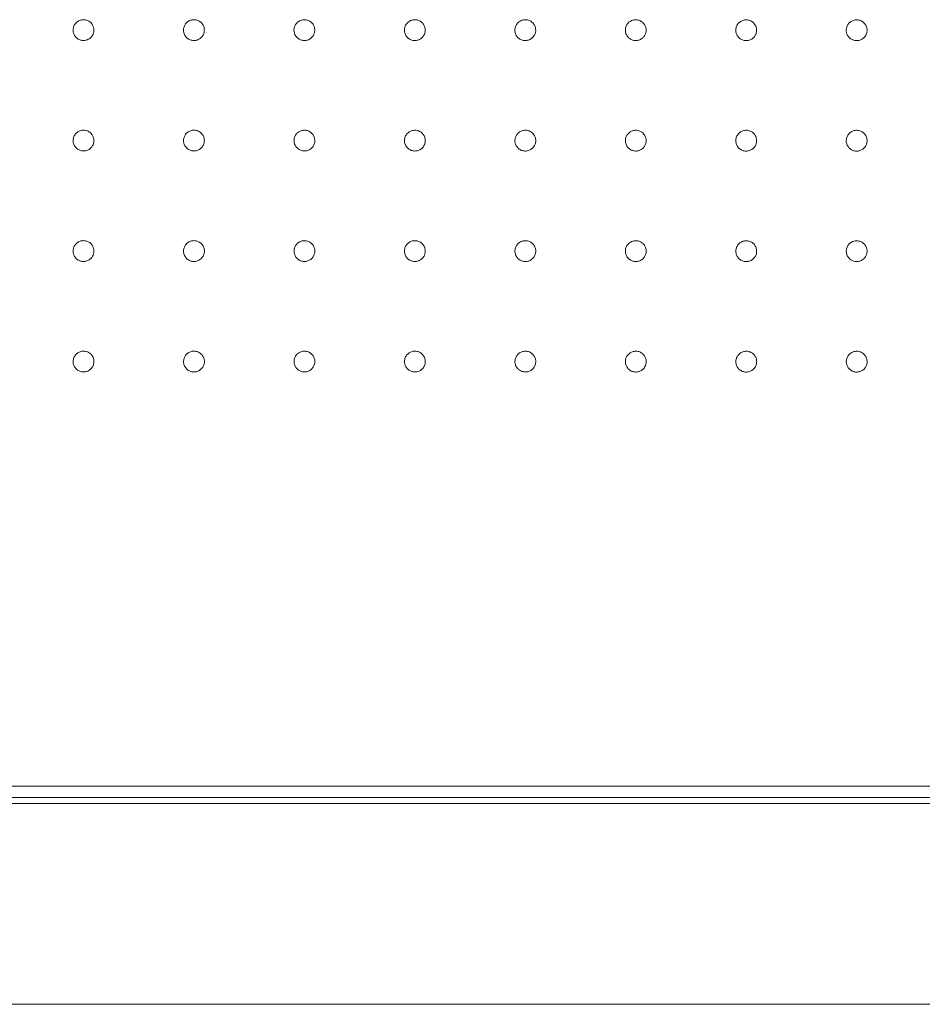
# Model space of a CAD drawing. Units: millimetres. Extents: x 177 to 2258, y 134 to 1412.
# Drawn here: x 726 to 972, y 150 to 418 of the extents above; entities that cross this region are included whole.
import ezdxf

# ---------------------------------------------------------------- set-up
doc = ezdxf.new("R2010")
doc.units = ezdxf.units.MM
doc.layers.add('1', color=7, linetype='Continuous', true_color=0xffffff)
doc.layers.add('256', color=7, linetype='Continuous', true_color=0xffffff)

msp = doc.modelspace()

# ---------------------------------------------------------------- linework, layer by layer
at = {"layer": '1', "color": 9, "linetype": 'Continuous', "lineweight": 18}
msp.add_line((236.74, 204.87), (1130.74, 204.87), dxfattribs=at)
for points, knots in [([(743.74, 417.75), (743.42, 417.75), (743.1, 417.7), (742.5, 417.49), (742.22, 417.33), (741.72, 416.94), (741.5, 416.7), (741.16, 416.17), (741.04, 415.87), (740.9, 415.25), (740.88, 414.93), (740.95, 414.3), (741.04, 413.99), (741.31, 413.42), (741.5, 413.15), (741.95, 412.7), (742.21, 412.52), (742.78, 412.24), (743.09, 412.15), (743.72, 412.08), (744.05, 412.1), (744.67, 412.25), (744.97, 412.37), (745.5, 412.71), (745.74, 412.93), (746.14, 413.42), (746.29, 413.71), (746.5, 414.31), (746.55, 414.63), (746.55, 415.26), (746.49, 415.58), (746.28, 416.17), (746.12, 416.46), (745.72, 416.95), (745.48, 417.16), (744.94, 417.49), (744.64, 417.62), (744.33, 417.68), (744.13, 417.73), (743.94, 417.75), (743.74, 417.75)], [0, 0, 0, 0, 0.053698, 0.053698, 0.107397, 0.107397, 0.161094, 0.161094, 0.21479, 0.21479, 0.26849, 0.26849, 0.322196, 0.322196, 0.375907, 0.375907, 0.429619, 0.429619, 0.483331, 0.483331, 0.537038, 0.537038, 0.590739, 0.590739, 0.644436, 0.644436, 0.698132, 0.698132, 0.751831, 0.751831, 0.805535, 0.805535, 0.859244, 0.859244, 0.912957, 0.912957, 0.966669, 0.966669, 0.966669, 1, 1, 1, 1]), ([(773.74, 417.75), (773.42, 417.75), (773.1, 417.7), (772.5, 417.49), (772.22, 417.33), (771.72, 416.94), (771.5, 416.7), (771.16, 416.17), (771.04, 415.87), (770.89, 415.25), (770.87, 414.93), (770.94, 414.3), (771.03, 413.98), (771.31, 413.42), (771.49, 413.15), (771.94, 412.7), (772.21, 412.51), (772.78, 412.24), (773.09, 412.15), (773.72, 412.08), (774.04, 412.1), (774.66, 412.24), (774.96, 412.37), (775.5, 412.7), (775.74, 412.92), (776.13, 413.42), (776.29, 413.7), (776.49, 414.3), (776.55, 414.62), (776.55, 415.25), (776.49, 415.57), (776.28, 416.17), (776.12, 416.45), (775.72, 416.94), (775.48, 417.16), (774.94, 417.49), (774.64, 417.61), (774.33, 417.68), (774.13, 417.72), (773.94, 417.75), (773.74, 417.75)], [0, 0, 0, 0, 0.053698, 0.053698, 0.107395, 0.107395, 0.16109, 0.16109, 0.214785, 0.214785, 0.268484, 0.268484, 0.322189, 0.322189, 0.3759, 0.3759, 0.429615, 0.429615, 0.483328, 0.483328, 0.537036, 0.537036, 0.590738, 0.590738, 0.644434, 0.644434, 0.698128, 0.698128, 0.751825, 0.751825, 0.805528, 0.805528, 0.859238, 0.859238, 0.912952, 0.912952, 0.966666, 0.966666, 0.966666, 1, 1, 1, 1]), ([(803.74, 417.74), (803.42, 417.74), (803.1, 417.69), (802.5, 417.49), (802.22, 417.33), (801.72, 416.94), (801.5, 416.7), (801.16, 416.16), (801.03, 415.86), (800.89, 415.25), (800.87, 414.92), (800.94, 414.3), (801.03, 413.98), (801.3, 413.41), (801.49, 413.15), (801.94, 412.7), (802.2, 412.51), (802.77, 412.24), (803.08, 412.15), (803.71, 412.08), (804.04, 412.09), (804.65, 412.24), (804.96, 412.36), (805.49, 412.7), (805.73, 412.92), (806.13, 413.41), (806.28, 413.7), (806.49, 414.29), (806.54, 414.61), (806.54, 415.25), (806.49, 415.57), (806.28, 416.16), (806.12, 416.45), (805.72, 416.94), (805.48, 417.15), (804.94, 417.49), (804.64, 417.61), (804.33, 417.68), (804.13, 417.72), (803.94, 417.74), (803.74, 417.74)], [0, 0, 0, 0, 0.053697, 0.053697, 0.107394, 0.107394, 0.161087, 0.161087, 0.21478, 0.21478, 0.268477, 0.268477, 0.322182, 0.322182, 0.375894, 0.375894, 0.429611, 0.429611, 0.483326, 0.483326, 0.537035, 0.537035, 0.590736, 0.590736, 0.644431, 0.644431, 0.698123, 0.698123, 0.751818, 0.751818, 0.805521, 0.805521, 0.859231, 0.859231, 0.912947, 0.912947, 0.966663, 0.966663, 0.966663, 1, 1, 1, 1]), ([(833.74, 417.74), (833.42, 417.74), (833.1, 417.69), (832.5, 417.48), (832.21, 417.33), (831.72, 416.94), (831.5, 416.7), (831.16, 416.16), (831.03, 415.86), (830.89, 415.25), (830.87, 414.92), (830.94, 414.29), (831.03, 413.98), (831.3, 413.41), (831.48, 413.14), (831.93, 412.7), (832.2, 412.51), (832.77, 412.23), (833.08, 412.14), (833.71, 412.07), (834.03, 412.09), (834.65, 412.23), (834.95, 412.35), (835.49, 412.69), (835.73, 412.91), (836.12, 413.4), (836.28, 413.69), (836.49, 414.29), (836.54, 414.61), (836.54, 415.24), (836.49, 415.56), (836.27, 416.16), (836.12, 416.44), (835.72, 416.93), (835.48, 417.15), (834.94, 417.48), (834.64, 417.6), (834.33, 417.67), (834.13, 417.71), (833.94, 417.74), (833.74, 417.74)], [0, 0, 0, 0, 0.053696, 0.053696, 0.107392, 0.107392, 0.161084, 0.161084, 0.214775, 0.214775, 0.268471, 0.268471, 0.322175, 0.322175, 0.375889, 0.375889, 0.429607, 0.429607, 0.483323, 0.483323, 0.537034, 0.537034, 0.590735, 0.590735, 0.644428, 0.644428, 0.698119, 0.698119, 0.751812, 0.751812, 0.805514, 0.805514, 0.859225, 0.859225, 0.912942, 0.912942, 0.96666, 0.96666, 0.96666, 1, 1, 1, 1]), ([(863.74, 417.73), (863.42, 417.74), (863.1, 417.68), (862.5, 417.48), (862.21, 417.32), (861.72, 416.93), (861.5, 416.69), (861.16, 416.16), (861.03, 415.86), (860.89, 415.24), (860.87, 414.92), (860.93, 414.29), (861.02, 413.98), (861.29, 413.41), (861.48, 413.14), (861.93, 412.69), (862.19, 412.5), (862.76, 412.23), (863.07, 412.14), (863.7, 412.06), (864.03, 412.08), (864.65, 412.22), (864.95, 412.35), (865.48, 412.68), (865.72, 412.9), (866.12, 413.4), (866.28, 413.68), (866.49, 414.28), (866.54, 414.6), (866.54, 415.23), (866.48, 415.55), (866.27, 416.15), (866.11, 416.43), (865.72, 416.93), (865.48, 417.14), (864.94, 417.47), (864.64, 417.6), (864.33, 417.67), (864.13, 417.71), (863.94, 417.73), (863.74, 417.73)], [0, 0, 0, 0, 0.053695, 0.053695, 0.107391, 0.107391, 0.161081, 0.161081, 0.214771, 0.214771, 0.268465, 0.268465, 0.322169, 0.322169, 0.375883, 0.375883, 0.429602, 0.429602, 0.483321, 0.483321, 0.537033, 0.537033, 0.590734, 0.590734, 0.644426, 0.644426, 0.698115, 0.698115, 0.751807, 0.751807, 0.805508, 0.805508, 0.859219, 0.859219, 0.912938, 0.912938, 0.966657, 0.966657, 0.966657, 1, 1, 1, 1]), ([(893.74, 417.73), (893.42, 417.73), (893.1, 417.68), (892.5, 417.48), (892.21, 417.32), (891.72, 416.93), (891.5, 416.69), (891.16, 416.16), (891.03, 415.86), (890.89, 415.24), (890.87, 414.92), (890.93, 414.29), (891.02, 413.97), (891.29, 413.4), (891.48, 413.14), (891.92, 412.69), (892.19, 412.5), (892.76, 412.22), (893.07, 412.13), (893.7, 412.06), (894.02, 412.08), (894.64, 412.22), (894.94, 412.34), (895.48, 412.68), (895.72, 412.89), (896.12, 413.39), (896.27, 413.67), (896.48, 414.27), (896.54, 414.59), (896.54, 415.22), (896.48, 415.54), (896.27, 416.14), (896.11, 416.42), (895.72, 416.92), (895.48, 417.13), (894.94, 417.47), (894.64, 417.59), (894.33, 417.66), (894.13, 417.7), (893.94, 417.73), (893.74, 417.73)], [0, 0, 0, 0, 0.053695, 0.053695, 0.10739, 0.10739, 0.16108, 0.16108, 0.214767, 0.214767, 0.26846, 0.26846, 0.322164, 0.322164, 0.375878, 0.375878, 0.429599, 0.429599, 0.483319, 0.483319, 0.537032, 0.537032, 0.590733, 0.590733, 0.644425, 0.644425, 0.698112, 0.698112, 0.751803, 0.751803, 0.805503, 0.805503, 0.859214, 0.859214, 0.912933, 0.912933, 0.966655, 0.966655, 0.966655, 1, 1, 1, 1]), ([(923.74, 417.72), (923.42, 417.73), (923.1, 417.67), (922.5, 417.47), (922.21, 417.32), (921.72, 416.92), (921.5, 416.68), (921.16, 416.15), (921.03, 415.85), (920.88, 415.23), (920.86, 414.91), (920.93, 414.28), (921.02, 413.97), (921.29, 413.4), (921.48, 413.13), (921.92, 412.68), (922.19, 412.49), (922.76, 412.21), (923.07, 412.12), (923.7, 412.05), (924.02, 412.07), (924.64, 412.21), (924.94, 412.33), (925.48, 412.67), (925.72, 412.88), (926.12, 413.38), (926.27, 413.66), (926.48, 414.26), (926.54, 414.58), (926.54, 415.22), (926.48, 415.54), (926.27, 416.13), (926.11, 416.42), (925.72, 416.91), (925.48, 417.13), (924.94, 417.46), (924.64, 417.59), (924.33, 417.65), (924.13, 417.7), (923.94, 417.72), (923.74, 417.72)], [0, 0, 0, 0, 0.053695, 0.053695, 0.10739, 0.10739, 0.16108, 0.16108, 0.214766, 0.214766, 0.268457, 0.268457, 0.32216, 0.32216, 0.375874, 0.375874, 0.429595, 0.429595, 0.483317, 0.483317, 0.537031, 0.537031, 0.590733, 0.590733, 0.644425, 0.644425, 0.698111, 0.698111, 0.7518, 0.7518, 0.805499, 0.805499, 0.85921, 0.85921, 0.912929, 0.912929, 0.966652, 0.966652, 0.966652, 1, 1, 1, 1]), ([(953.74, 417.72), (953.42, 417.72), (953.1, 417.67), (952.5, 417.46), (952.21, 417.31), (951.72, 416.92), (951.5, 416.68), (951.16, 416.14), (951.03, 415.84), (950.89, 415.23), (950.86, 414.9), (950.93, 414.27), (951.02, 413.96), (951.29, 413.39), (951.48, 413.12), (951.92, 412.67), (952.19, 412.48), (952.76, 412.21), (953.07, 412.12), (953.7, 412.04), (954.02, 412.06), (954.64, 412.2), (954.94, 412.32), (955.48, 412.66), (955.72, 412.88), (956.12, 413.37), (956.27, 413.66), (956.48, 414.25), (956.54, 414.58), (956.54, 415.21), (956.48, 415.53), (956.27, 416.13), (956.11, 416.41), (955.72, 416.9), (955.48, 417.12), (954.94, 417.46), (954.64, 417.58), (954.33, 417.65), (954.13, 417.69), (953.94, 417.71), (953.74, 417.72)], [0, 0, 0, 0, 0.053696, 0.053696, 0.107392, 0.107392, 0.161082, 0.161082, 0.214767, 0.214767, 0.268457, 0.268457, 0.322158, 0.322158, 0.375871, 0.375871, 0.429593, 0.429593, 0.483315, 0.483315, 0.537031, 0.537031, 0.590735, 0.590735, 0.644427, 0.644427, 0.698113, 0.698113, 0.751801, 0.751801, 0.805498, 0.805498, 0.859207, 0.859207, 0.912927, 0.912927, 0.96665, 0.96665, 0.96665, 1, 1, 1, 1]), ([(743.74, 387.75), (743.42, 387.75), (743.1, 387.7), (742.5, 387.49), (742.22, 387.33), (741.72, 386.94), (741.5, 386.7), (741.16, 386.16), (741.04, 385.86), (740.9, 385.25), (740.88, 384.92), (740.95, 384.3), (741.04, 383.98), (741.31, 383.41), (741.5, 383.15), (741.95, 382.7), (742.22, 382.52), (742.79, 382.24), (743.1, 382.15), (743.73, 382.09), (744.06, 382.1), (744.67, 382.25), (744.97, 382.37), (745.51, 382.71), (745.75, 382.93), (746.14, 383.43), (746.3, 383.71), (746.5, 384.31), (746.56, 384.63), (746.55, 385.26), (746.49, 385.58), (746.28, 386.18), (746.12, 386.46), (745.72, 386.95), (745.48, 387.17), (744.94, 387.5), (744.64, 387.62), (744.33, 387.69), (744.13, 387.73), (743.94, 387.75), (743.74, 387.75)], [0, 0, 0, 0, 0.053697, 0.053697, 0.107394, 0.107394, 0.16109, 0.16109, 0.214786, 0.214786, 0.268487, 0.268487, 0.322194, 0.322194, 0.375906, 0.375906, 0.429619, 0.429619, 0.483331, 0.483331, 0.537037, 0.537037, 0.590737, 0.590737, 0.644433, 0.644433, 0.698128, 0.698128, 0.751827, 0.751827, 0.805532, 0.805532, 0.859243, 0.859243, 0.912957, 0.912957, 0.966669, 0.966669, 0.966669, 1, 1, 1, 1]), ([(773.74, 387.75), (773.42, 387.75), (773.1, 387.7), (772.5, 387.49), (772.22, 387.33), (771.72, 386.94), (771.5, 386.7), (771.16, 386.16), (771.04, 385.86), (770.9, 385.25), (770.88, 384.92), (770.95, 384.29), (771.04, 383.98), (771.31, 383.41), (771.5, 383.15), (771.95, 382.7), (772.21, 382.51), (772.78, 382.24), (773.1, 382.15), (773.73, 382.08), (774.05, 382.1), (774.67, 382.24), (774.97, 382.37), (775.5, 382.71), (775.74, 382.92), (776.14, 383.42), (776.29, 383.71), (776.5, 384.3), (776.55, 384.62), (776.55, 385.26), (776.49, 385.58), (776.28, 386.17), (776.12, 386.45), (775.72, 386.95), (775.48, 387.16), (774.94, 387.49), (774.64, 387.61), (774.33, 387.68), (774.13, 387.72), (773.94, 387.75), (773.74, 387.75)], [0, 0, 0, 0, 0.053696, 0.053696, 0.107392, 0.107392, 0.161086, 0.161086, 0.21478, 0.21478, 0.26848, 0.26848, 0.322186, 0.322186, 0.375899, 0.375899, 0.429615, 0.429615, 0.483328, 0.483328, 0.537035, 0.537035, 0.590735, 0.590735, 0.64443, 0.64443, 0.698123, 0.698123, 0.75182, 0.75182, 0.805525, 0.805525, 0.859236, 0.859236, 0.912951, 0.912951, 0.966666, 0.966666, 0.966666, 1, 1, 1, 1]), ([(803.74, 387.74), (803.42, 387.74), (803.1, 387.69), (802.5, 387.49), (802.22, 387.33), (801.72, 386.94), (801.5, 386.7), (801.16, 386.16), (801.04, 385.86), (800.89, 385.25), (800.88, 384.92), (800.94, 384.29), (801.03, 383.98), (801.31, 383.41), (801.5, 383.14), (801.94, 382.7), (802.21, 382.51), (802.78, 382.24), (803.09, 382.15), (803.72, 382.08), (804.05, 382.09), (804.66, 382.24), (804.96, 382.36), (805.5, 382.7), (805.74, 382.92), (806.13, 383.41), (806.29, 383.7), (806.5, 384.3), (806.55, 384.62), (806.55, 385.25), (806.49, 385.57), (806.28, 386.17), (806.12, 386.45), (805.72, 386.94), (805.48, 387.16), (804.94, 387.49), (804.64, 387.61), (804.33, 387.68), (804.13, 387.72), (803.94, 387.74), (803.74, 387.74)], [0, 0, 0, 0, 0.053695, 0.053695, 0.107391, 0.107391, 0.161083, 0.161083, 0.214775, 0.214775, 0.268473, 0.268473, 0.322179, 0.322179, 0.375893, 0.375893, 0.42961, 0.42961, 0.483326, 0.483326, 0.537034, 0.537034, 0.590734, 0.590734, 0.644427, 0.644427, 0.698118, 0.698118, 0.751814, 0.751814, 0.805517, 0.805517, 0.859229, 0.859229, 0.912946, 0.912946, 0.966663, 0.966663, 0.966663, 1, 1, 1, 1]), ([(833.74, 387.74), (833.42, 387.74), (833.1, 387.69), (832.5, 387.48), (832.22, 387.33), (831.72, 386.93), (831.5, 386.69), (831.16, 386.16), (831.04, 385.86), (830.89, 385.24), (830.87, 384.92), (830.94, 384.29), (831.03, 383.98), (831.31, 383.41), (831.49, 383.14), (831.94, 382.69), (832.21, 382.5), (832.78, 382.23), (833.09, 382.14), (833.72, 382.07), (834.04, 382.09), (834.66, 382.23), (834.96, 382.36), (835.5, 382.69), (835.74, 382.91), (836.13, 383.41), (836.29, 383.69), (836.49, 384.29), (836.55, 384.61), (836.55, 385.24), (836.49, 385.56), (836.28, 386.16), (836.12, 386.44), (835.72, 386.93), (835.48, 387.15), (834.94, 387.48), (834.64, 387.6), (834.33, 387.67), (834.13, 387.72), (833.94, 387.74), (833.74, 387.74)], [0, 0, 0, 0, 0.053694, 0.053694, 0.107389, 0.107389, 0.16108, 0.16108, 0.21477, 0.21477, 0.268466, 0.268466, 0.322172, 0.322172, 0.375887, 0.375887, 0.429606, 0.429606, 0.483323, 0.483323, 0.537033, 0.537033, 0.590732, 0.590732, 0.644424, 0.644424, 0.698114, 0.698114, 0.751808, 0.751808, 0.805511, 0.805511, 0.859223, 0.859223, 0.912941, 0.912941, 0.96666, 0.96666, 0.96666, 1, 1, 1, 1]), ([(863.74, 387.73), (863.42, 387.74), (863.1, 387.68), (862.5, 387.48), (862.22, 387.32), (861.72, 386.93), (861.5, 386.69), (861.16, 386.15), (861.03, 385.85), (860.89, 385.24), (860.87, 384.91), (860.94, 384.28), (861.03, 383.97), (861.3, 383.4), (861.49, 383.14), (861.94, 382.69), (862.2, 382.5), (862.77, 382.22), (863.09, 382.13), (863.71, 382.06), (864.04, 382.08), (864.66, 382.22), (864.96, 382.35), (865.49, 382.69), (865.74, 382.9), (866.13, 383.4), (866.29, 383.68), (866.49, 384.28), (866.55, 384.6), (866.54, 385.24), (866.49, 385.56), (866.28, 386.15), (866.12, 386.44), (865.72, 386.93), (865.48, 387.14), (864.94, 387.48), (864.64, 387.6), (864.33, 387.67), (864.13, 387.71), (863.94, 387.73), (863.74, 387.73)], [0, 0, 0, 0, 0.053694, 0.053694, 0.107388, 0.107388, 0.161077, 0.161077, 0.214766, 0.214766, 0.268461, 0.268461, 0.322166, 0.322166, 0.375881, 0.375881, 0.429602, 0.429602, 0.483321, 0.483321, 0.537032, 0.537032, 0.590731, 0.590731, 0.644422, 0.644422, 0.69811, 0.69811, 0.751803, 0.751803, 0.805505, 0.805505, 0.859217, 0.859217, 0.912937, 0.912937, 0.966657, 0.966657, 0.966657, 1, 1, 1, 1]), ([(893.74, 387.73), (893.42, 387.73), (893.1, 387.68), (892.5, 387.47), (892.22, 387.32), (891.72, 386.93), (891.5, 386.68), (891.16, 386.15), (891.03, 385.85), (890.89, 385.23), (890.87, 384.91), (890.94, 384.28), (891.03, 383.97), (891.3, 383.4), (891.49, 383.13), (891.94, 382.68), (892.2, 382.49), (892.77, 382.22), (893.08, 382.13), (893.71, 382.06), (894.04, 382.08), (894.65, 382.22), (894.96, 382.34), (895.49, 382.68), (895.73, 382.9), (896.13, 383.39), (896.28, 383.68), (896.49, 384.27), (896.55, 384.6), (896.54, 385.23), (896.49, 385.55), (896.28, 386.14), (896.12, 386.43), (895.72, 386.92), (895.48, 387.14), (894.94, 387.47), (894.64, 387.59), (894.33, 387.66), (894.13, 387.7), (893.94, 387.73), (893.74, 387.73)], [0, 0, 0, 0, 0.053694, 0.053694, 0.107387, 0.107387, 0.161076, 0.161076, 0.214763, 0.214763, 0.268456, 0.268456, 0.322161, 0.322161, 0.375876, 0.375876, 0.429598, 0.429598, 0.483319, 0.483319, 0.537031, 0.537031, 0.590731, 0.590731, 0.644421, 0.644421, 0.698108, 0.698108, 0.751799, 0.751799, 0.8055, 0.8055, 0.859212, 0.859212, 0.912933, 0.912933, 0.966654, 0.966654, 0.966654, 1, 1, 1, 1]), ([(923.74, 387.72), (923.42, 387.72), (923.1, 387.67), (922.5, 387.47), (922.22, 387.31), (921.72, 386.92), (921.5, 386.68), (921.16, 386.14), (921.03, 385.84), (920.89, 385.23), (920.87, 384.9), (920.94, 384.27), (921.03, 383.96), (921.3, 383.39), (921.49, 383.12), (921.94, 382.68), (922.2, 382.49), (922.77, 382.21), (923.08, 382.12), (923.71, 382.05), (924.04, 382.07), (924.65, 382.21), (924.95, 382.33), (925.49, 382.67), (925.73, 382.89), (926.13, 383.38), (926.28, 383.67), (926.49, 384.27), (926.54, 384.59), (926.54, 385.22), (926.49, 385.54), (926.28, 386.14), (926.12, 386.42), (925.72, 386.91), (925.48, 387.13), (924.94, 387.46), (924.64, 387.59), (924.33, 387.66), (924.13, 387.7), (923.94, 387.72), (923.74, 387.72)], [0, 0, 0, 0, 0.053694, 0.053694, 0.107388, 0.107388, 0.161076, 0.161076, 0.214762, 0.214762, 0.268454, 0.268454, 0.322158, 0.322158, 0.375873, 0.375873, 0.429595, 0.429595, 0.483317, 0.483317, 0.53703, 0.53703, 0.590731, 0.590731, 0.644422, 0.644422, 0.698108, 0.698108, 0.751797, 0.751797, 0.805497, 0.805497, 0.859208, 0.859208, 0.912929, 0.912929, 0.966652, 0.966652, 0.966652, 1, 1, 1, 1]), ([(953.74, 387.72), (953.42, 387.72), (953.1, 387.67), (952.5, 387.46), (952.22, 387.3), (951.72, 386.91), (951.5, 386.67), (951.16, 386.14), (951.03, 385.84), (950.89, 385.22), (950.87, 384.9), (950.94, 384.27), (951.03, 383.95), (951.3, 383.38), (951.49, 383.12), (951.94, 382.67), (952.2, 382.48), (952.77, 382.2), (953.08, 382.11), (953.71, 382.04), (954.04, 382.06), (954.66, 382.2), (954.96, 382.33), (955.49, 382.66), (955.73, 382.88), (956.13, 383.38), (956.28, 383.66), (956.49, 384.26), (956.55, 384.58), (956.54, 385.21), (956.49, 385.53), (956.28, 386.13), (956.12, 386.42), (955.72, 386.91), (955.48, 387.12), (954.94, 387.46), (954.64, 387.58), (954.33, 387.65), (954.13, 387.69), (953.94, 387.71), (953.74, 387.72)], [0, 0, 0, 0, 0.053695, 0.053695, 0.10739, 0.10739, 0.161079, 0.161079, 0.214764, 0.214764, 0.268455, 0.268455, 0.322157, 0.322157, 0.375871, 0.375871, 0.429593, 0.429593, 0.483316, 0.483316, 0.53703, 0.53703, 0.590733, 0.590733, 0.644424, 0.644424, 0.69811, 0.69811, 0.751799, 0.751799, 0.805497, 0.805497, 0.859207, 0.859207, 0.912927, 0.912927, 0.966651, 0.966651, 0.966651, 1, 1, 1, 1]), ([(743.74, 357.75), (743.42, 357.75), (743.1, 357.7), (742.5, 357.49), (742.22, 357.33), (741.72, 356.94), (741.5, 356.7), (741.17, 356.16), (741.04, 355.86), (740.9, 355.24), (740.88, 354.92), (740.95, 354.29), (741.04, 353.98), (741.32, 353.41), (741.51, 353.15), (741.96, 352.7), (742.22, 352.51), (742.79, 352.24), (743.11, 352.15), (743.74, 352.08), (744.06, 352.1), (744.68, 352.25), (744.98, 352.37), (745.51, 352.71), (745.75, 352.93), (746.15, 353.43), (746.3, 353.71), (746.51, 354.31), (746.56, 354.63), (746.55, 355.26), (746.5, 355.58), (746.28, 356.18), (746.12, 356.46), (745.72, 356.95), (745.48, 357.17), (744.94, 357.5), (744.64, 357.62), (744.33, 357.68), (744.13, 357.73), (743.94, 357.75), (743.74, 357.75)], [0, 0, 0, 0, 0.053695, 0.053695, 0.107389, 0.107389, 0.161083, 0.161083, 0.214779, 0.214779, 0.268481, 0.268481, 0.322191, 0.322191, 0.375906, 0.375906, 0.429621, 0.429621, 0.483332, 0.483332, 0.537036, 0.537036, 0.590733, 0.590733, 0.644426, 0.644426, 0.698121, 0.698121, 0.751821, 0.751821, 0.805529, 0.805529, 0.859242, 0.859242, 0.912958, 0.912958, 0.96667, 0.96667, 0.96667, 1, 1, 1, 1]), ([(773.74, 357.75), (773.42, 357.75), (773.1, 357.69), (772.5, 357.49), (772.22, 357.33), (771.72, 356.94), (771.5, 356.69), (771.17, 356.16), (771.04, 355.86), (770.9, 355.24), (770.88, 354.92), (770.95, 354.29), (771.04, 353.98), (771.32, 353.41), (771.51, 353.14), (771.95, 352.7), (772.22, 352.51), (772.79, 352.24), (773.1, 352.15), (773.73, 352.08), (774.06, 352.1), (774.68, 352.24), (774.98, 352.37), (775.51, 352.71), (775.75, 352.92), (776.14, 353.42), (776.3, 353.71), (776.5, 354.3), (776.56, 354.63), (776.55, 355.26), (776.5, 355.58), (776.28, 356.17), (776.12, 356.46), (775.72, 356.95), (775.48, 357.16), (774.94, 357.49), (774.64, 357.61), (774.33, 357.68), (774.13, 357.72), (773.94, 357.74), (773.74, 357.75)], [0, 0, 0, 0, 0.053694, 0.053694, 0.107388, 0.107388, 0.161079, 0.161079, 0.214773, 0.214773, 0.268474, 0.268474, 0.322183, 0.322183, 0.375899, 0.375899, 0.429616, 0.429616, 0.483329, 0.483329, 0.537034, 0.537034, 0.590731, 0.590731, 0.644423, 0.644423, 0.698116, 0.698116, 0.751814, 0.751814, 0.805521, 0.805521, 0.859235, 0.859235, 0.912952, 0.912952, 0.966667, 0.966667, 0.966667, 1, 1, 1, 1]), ([(803.74, 357.74), (803.42, 357.74), (803.1, 357.69), (802.5, 357.48), (802.22, 357.33), (801.72, 356.93), (801.5, 356.69), (801.17, 356.16), (801.04, 355.86), (800.9, 355.24), (800.88, 354.91), (800.95, 354.29), (801.04, 353.97), (801.32, 353.4), (801.5, 353.14), (801.95, 352.69), (802.22, 352.5), (802.79, 352.23), (803.1, 352.14), (803.73, 352.07), (804.06, 352.09), (804.67, 352.24), (804.97, 352.36), (805.51, 352.7), (805.75, 352.92), (806.14, 353.41), (806.3, 353.7), (806.5, 354.3), (806.56, 354.62), (806.55, 355.25), (806.49, 355.57), (806.28, 356.17), (806.12, 356.45), (805.72, 356.94), (805.48, 357.16), (804.94, 357.49), (804.64, 357.61), (804.33, 357.68), (804.13, 357.72), (803.94, 357.74), (803.74, 357.74)], [0, 0, 0, 0, 0.053693, 0.053693, 0.107386, 0.107386, 0.161076, 0.161076, 0.214768, 0.214768, 0.268467, 0.268467, 0.322176, 0.322176, 0.375893, 0.375893, 0.429612, 0.429612, 0.483326, 0.483326, 0.537033, 0.537033, 0.59073, 0.59073, 0.64442, 0.64442, 0.698111, 0.698111, 0.751808, 0.751808, 0.805514, 0.805514, 0.859229, 0.859229, 0.912947, 0.912947, 0.966664, 0.966664, 0.966664, 1, 1, 1, 1]), ([(833.74, 357.74), (833.42, 357.74), (833.1, 357.69), (832.5, 357.48), (832.22, 357.32), (831.72, 356.93), (831.5, 356.69), (831.16, 356.15), (831.04, 355.85), (830.9, 355.24), (830.88, 354.91), (830.95, 354.28), (831.04, 353.97), (831.31, 353.4), (831.5, 353.13), (831.95, 352.69), (832.22, 352.5), (832.79, 352.23), (833.1, 352.14), (833.73, 352.07), (834.05, 352.09), (834.67, 352.23), (834.97, 352.36), (835.51, 352.69), (835.75, 352.91), (836.14, 353.41), (836.3, 353.69), (836.5, 354.29), (836.55, 354.61), (836.55, 355.25), (836.49, 355.57), (836.28, 356.16), (836.12, 356.44), (835.72, 356.94), (835.48, 357.15), (834.94, 357.48), (834.64, 357.6), (834.33, 357.67), (834.13, 357.71), (833.94, 357.74), (833.74, 357.74)], [0, 0, 0, 0, 0.053692, 0.053692, 0.107385, 0.107385, 0.161073, 0.161073, 0.214764, 0.214764, 0.268461, 0.268461, 0.32217, 0.32217, 0.375887, 0.375887, 0.429607, 0.429607, 0.483324, 0.483324, 0.537031, 0.537031, 0.590728, 0.590728, 0.644418, 0.644418, 0.698107, 0.698107, 0.751803, 0.751803, 0.805508, 0.805508, 0.859222, 0.859222, 0.912942, 0.912942, 0.966661, 0.966661, 0.966661, 1, 1, 1, 1]), ([(863.74, 357.73), (863.42, 357.73), (863.1, 357.68), (862.5, 357.47), (862.22, 357.32), (861.72, 356.92), (861.5, 356.68), (861.16, 356.15), (861.04, 355.85), (860.9, 355.23), (860.88, 354.91), (860.95, 354.28), (861.04, 353.96), (861.31, 353.39), (861.5, 353.13), (861.95, 352.68), (862.21, 352.49), (862.78, 352.22), (863.1, 352.13), (863.73, 352.06), (864.05, 352.08), (864.67, 352.22), (864.97, 352.35), (865.5, 352.69), (865.75, 352.9), (866.14, 353.4), (866.29, 353.69), (866.5, 354.28), (866.55, 354.61), (866.55, 355.24), (866.49, 355.56), (866.28, 356.15), (866.12, 356.44), (865.72, 356.93), (865.48, 357.14), (864.94, 357.48), (864.64, 357.6), (864.33, 357.67), (864.13, 357.71), (863.94, 357.73), (863.74, 357.73)], [0, 0, 0, 0, 0.053692, 0.053692, 0.107384, 0.107384, 0.161072, 0.161072, 0.21476, 0.21476, 0.268457, 0.268457, 0.322164, 0.322164, 0.375882, 0.375882, 0.429603, 0.429603, 0.483322, 0.483322, 0.53703, 0.53703, 0.590728, 0.590728, 0.644417, 0.644417, 0.698105, 0.698105, 0.751798, 0.751798, 0.805502, 0.805502, 0.859217, 0.859217, 0.912938, 0.912938, 0.966658, 0.966658, 0.966658, 1, 1, 1, 1]), ([(893.74, 357.73), (893.42, 357.73), (893.1, 357.67), (892.5, 357.47), (892.22, 357.31), (891.72, 356.92), (891.5, 356.68), (891.16, 356.14), (891.04, 355.84), (890.9, 355.23), (890.88, 354.9), (890.95, 354.27), (891.04, 353.96), (891.31, 353.39), (891.5, 353.12), (891.95, 352.68), (892.21, 352.49), (892.78, 352.21), (893.1, 352.12), (893.73, 352.05), (894.05, 352.07), (894.67, 352.22), (894.97, 352.34), (895.5, 352.68), (895.74, 352.9), (896.14, 353.39), (896.29, 353.68), (896.5, 354.28), (896.55, 354.6), (896.55, 355.23), (896.49, 355.55), (896.28, 356.15), (896.12, 356.43), (895.72, 356.92), (895.48, 357.14), (894.94, 357.47), (894.64, 357.59), (894.33, 357.66), (894.13, 357.7), (893.94, 357.73), (893.74, 357.73)], [0, 0, 0, 0, 0.053692, 0.053692, 0.107384, 0.107384, 0.161071, 0.161071, 0.214759, 0.214759, 0.268454, 0.268454, 0.32216, 0.32216, 0.375878, 0.375878, 0.4296, 0.4296, 0.48332, 0.48332, 0.53703, 0.53703, 0.590728, 0.590728, 0.644417, 0.644417, 0.698104, 0.698104, 0.751796, 0.751796, 0.805498, 0.805498, 0.859213, 0.859213, 0.912934, 0.912934, 0.966656, 0.966656, 0.966656, 1, 1, 1, 1]), ([(923.74, 357.72), (923.42, 357.72), (923.1, 357.67), (922.5, 357.46), (922.22, 357.31), (921.72, 356.91), (921.5, 356.67), (921.16, 356.14), (921.04, 355.84), (920.9, 355.22), (920.88, 354.89), (920.95, 354.27), (921.04, 353.95), (921.31, 353.38), (921.5, 353.12), (921.95, 352.67), (922.21, 352.48), (922.78, 352.21), (923.1, 352.12), (923.73, 352.05), (924.05, 352.07), (924.67, 352.21), (924.97, 352.33), (925.5, 352.67), (925.74, 352.89), (926.14, 353.39), (926.29, 353.67), (926.5, 354.27), (926.55, 354.59), (926.55, 355.22), (926.49, 355.55), (926.28, 356.14), (926.12, 356.43), (925.72, 356.92), (925.48, 357.13), (924.94, 357.46), (924.64, 357.59), (924.33, 357.65), (924.13, 357.7), (923.94, 357.72), (923.74, 357.72)], [0, 0, 0, 0, 0.053692, 0.053692, 0.107385, 0.107385, 0.161073, 0.161073, 0.214759, 0.214759, 0.268453, 0.268453, 0.322158, 0.322158, 0.375875, 0.375875, 0.429598, 0.429598, 0.483318, 0.483318, 0.53703, 0.53703, 0.590729, 0.590729, 0.644418, 0.644418, 0.698105, 0.698105, 0.751795, 0.751795, 0.805497, 0.805497, 0.85921, 0.85921, 0.912932, 0.912932, 0.966654, 0.966654, 0.966654, 1, 1, 1, 1]), ([(953.74, 357.71), (953.42, 357.72), (953.1, 357.66), (952.5, 357.46), (952.22, 357.3), (951.72, 356.91), (951.5, 356.66), (951.16, 356.13), (951.04, 355.83), (950.9, 355.21), (950.88, 354.89), (950.95, 354.26), (951.04, 353.95), (951.31, 353.37), (951.5, 353.11), (951.95, 352.66), (952.21, 352.47), (952.78, 352.2), (953.1, 352.11), (953.73, 352.04), (954.05, 352.06), (954.67, 352.2), (954.97, 352.33), (955.5, 352.67), (955.75, 352.88), (956.14, 353.38), (956.29, 353.67), (956.5, 354.26), (956.55, 354.59), (956.55, 355.22), (956.49, 355.54), (956.28, 356.13), (956.12, 356.42), (955.72, 356.91), (955.48, 357.13), (954.94, 357.46), (954.64, 357.58), (954.33, 357.65), (954.13, 357.69), (953.94, 357.71), (953.74, 357.71)], [0, 0, 0, 0, 0.053694, 0.053694, 0.107388, 0.107388, 0.161077, 0.161077, 0.214763, 0.214763, 0.268456, 0.268456, 0.32216, 0.32216, 0.375875, 0.375875, 0.429597, 0.429597, 0.483318, 0.483318, 0.53703, 0.53703, 0.590731, 0.590731, 0.644422, 0.644422, 0.698109, 0.698109, 0.751799, 0.751799, 0.805499, 0.805499, 0.859211, 0.859211, 0.912931, 0.912931, 0.966653, 0.966653, 0.966653, 1, 1, 1, 1]), ([(743.74, 327.74), (743.42, 327.74), (743.1, 327.69), (742.5, 327.48), (742.22, 327.33), (741.72, 326.93), (741.51, 326.69), (741.17, 326.15), (741.04, 325.85), (740.9, 325.24), (740.89, 324.91), (740.96, 324.28), (741.05, 323.97), (741.32, 323.4), (741.51, 323.14), (741.96, 322.69), (742.23, 322.5), (742.8, 322.23), (743.11, 322.14), (743.74, 322.08), (744.07, 322.1), (744.68, 322.24), (744.98, 322.37), (745.52, 322.71), (745.76, 322.92), (746.15, 323.42), (746.31, 323.71), (746.51, 324.31), (746.56, 324.63), (746.56, 325.26), (746.5, 325.58), (746.29, 326.17), (746.12, 326.46), (745.73, 326.95), (745.48, 327.16), (744.94, 327.49), (744.64, 327.61), (744.33, 327.68), (744.13, 327.72), (743.94, 327.74), (743.74, 327.74)], [0, 0, 0, 0, 0.05369, 0.05369, 0.10738, 0.10738, 0.16107, 0.16107, 0.214766, 0.214766, 0.268473, 0.268473, 0.322188, 0.322188, 0.375908, 0.375908, 0.429625, 0.429625, 0.483334, 0.483334, 0.537033, 0.537033, 0.590724, 0.590724, 0.644414, 0.644414, 0.698108, 0.698108, 0.751811, 0.751811, 0.805524, 0.805524, 0.859243, 0.859243, 0.912961, 0.912961, 0.966673, 0.966673, 0.966673, 1, 1, 1, 1]), ([(773.74, 327.74), (773.42, 327.74), (773.1, 327.69), (772.5, 327.48), (772.22, 327.32), (771.72, 326.93), (771.5, 326.69), (771.17, 326.15), (771.04, 325.85), (770.9, 325.23), (770.89, 324.91), (770.96, 324.28), (771.05, 323.97), (771.32, 323.4), (771.51, 323.13), (771.96, 322.69), (772.23, 322.5), (772.8, 322.23), (773.11, 322.14), (773.74, 322.07), (774.07, 322.09), (774.68, 322.24), (774.98, 322.36), (775.52, 322.7), (775.76, 322.92), (776.15, 323.42), (776.31, 323.7), (776.51, 324.3), (776.56, 324.62), (776.56, 325.26), (776.5, 325.58), (776.28, 326.17), (776.12, 326.45), (775.72, 326.94), (775.48, 327.16), (774.94, 327.49), (774.64, 327.61), (774.33, 327.68), (774.13, 327.72), (773.94, 327.74), (773.74, 327.74)], [0, 0, 0, 0, 0.053689, 0.053689, 0.107379, 0.107379, 0.161067, 0.161067, 0.214762, 0.214762, 0.268466, 0.268466, 0.322181, 0.322181, 0.375902, 0.375902, 0.429621, 0.429621, 0.483332, 0.483332, 0.537032, 0.537032, 0.590723, 0.590723, 0.644411, 0.644411, 0.698104, 0.698104, 0.751805, 0.751805, 0.805517, 0.805517, 0.859236, 0.859236, 0.912956, 0.912956, 0.96667, 0.96667, 0.96667, 1, 1, 1, 1]), ([(803.74, 327.74), (803.42, 327.74), (803.1, 327.68), (802.5, 327.48), (802.22, 327.32), (801.72, 326.93), (801.5, 326.68), (801.17, 326.15), (801.04, 325.85), (800.9, 325.23), (800.88, 324.91), (800.96, 324.28), (801.05, 323.96), (801.32, 323.39), (801.51, 323.13), (801.96, 322.68), (802.23, 322.5), (802.8, 322.22), (803.11, 322.14), (803.74, 322.07), (804.07, 322.09), (804.68, 322.23), (804.98, 322.36), (805.52, 322.7), (805.76, 322.92), (806.15, 323.41), (806.3, 323.7), (806.51, 324.3), (806.56, 324.62), (806.56, 325.25), (806.5, 325.57), (806.28, 326.17), (806.12, 326.45), (805.72, 326.94), (805.48, 327.15), (804.94, 327.48), (804.64, 327.61), (804.33, 327.67), (804.13, 327.71), (803.94, 327.74), (803.74, 327.74)], [0, 0, 0, 0, 0.053689, 0.053689, 0.107378, 0.107378, 0.161065, 0.161065, 0.214758, 0.214758, 0.268461, 0.268461, 0.322175, 0.322175, 0.375896, 0.375896, 0.429616, 0.429616, 0.483329, 0.483329, 0.537031, 0.537031, 0.590722, 0.590722, 0.64441, 0.64441, 0.6981, 0.6981, 0.7518, 0.7518, 0.805511, 0.805511, 0.85923, 0.85923, 0.912951, 0.912951, 0.966667, 0.966667, 0.966667, 1, 1, 1, 1]), ([(833.74, 327.73), (833.42, 327.73), (833.1, 327.68), (832.5, 327.47), (832.22, 327.31), (831.72, 326.92), (831.5, 326.68), (831.17, 326.14), (831.04, 325.84), (830.9, 325.23), (830.88, 324.9), (830.96, 324.27), (831.05, 323.96), (831.32, 323.39), (831.51, 323.13), (831.96, 322.68), (832.23, 322.49), (832.8, 322.22), (833.11, 322.13), (833.74, 322.06), (834.06, 322.08), (834.68, 322.23), (834.98, 322.35), (835.52, 322.69), (835.76, 322.91), (836.15, 323.41), (836.3, 323.69), (836.51, 324.29), (836.56, 324.61), (836.56, 325.24), (836.5, 325.56), (836.28, 326.16), (836.12, 326.44), (835.72, 326.93), (835.48, 327.15), (834.94, 327.48), (834.64, 327.6), (834.33, 327.67), (834.13, 327.71), (833.94, 327.73), (833.74, 327.73)], [0, 0, 0, 0, 0.053689, 0.053689, 0.107378, 0.107378, 0.161064, 0.161064, 0.214755, 0.214755, 0.268457, 0.268457, 0.32217, 0.32217, 0.375891, 0.375891, 0.429612, 0.429612, 0.483327, 0.483327, 0.53703, 0.53703, 0.590722, 0.590722, 0.644409, 0.644409, 0.698098, 0.698098, 0.751797, 0.751797, 0.805506, 0.805506, 0.859225, 0.859225, 0.912947, 0.912947, 0.966664, 0.966664, 0.966664, 1, 1, 1, 1]), ([(863.74, 327.73), (863.42, 327.73), (863.1, 327.67), (862.5, 327.47), (862.22, 327.31), (861.72, 326.92), (861.5, 326.67), (861.17, 326.14), (861.04, 325.84), (860.9, 325.22), (860.88, 324.9), (860.95, 324.27), (861.05, 323.95), (861.32, 323.38), (861.51, 323.12), (861.96, 322.67), (862.22, 322.49), (862.8, 322.21), (863.11, 322.12), (863.74, 322.06), (864.06, 322.08), (864.68, 322.22), (864.98, 322.35), (865.51, 322.68), (865.76, 322.9), (866.15, 323.4), (866.3, 323.69), (866.51, 324.28), (866.56, 324.61), (866.56, 325.24), (866.5, 325.56), (866.28, 326.15), (866.12, 326.44), (865.72, 326.93), (865.48, 327.14), (864.94, 327.48), (864.64, 327.6), (864.33, 327.66), (864.13, 327.71), (863.94, 327.73), (863.74, 327.73)], [0, 0, 0, 0, 0.053689, 0.053689, 0.107378, 0.107378, 0.161064, 0.161064, 0.214754, 0.214754, 0.268454, 0.268454, 0.322166, 0.322166, 0.375887, 0.375887, 0.429609, 0.429609, 0.483325, 0.483325, 0.537029, 0.537029, 0.590723, 0.590723, 0.64441, 0.64441, 0.698098, 0.698098, 0.751795, 0.751795, 0.805503, 0.805503, 0.859221, 0.859221, 0.912943, 0.912943, 0.966662, 0.966662, 0.966662, 1, 1, 1, 1]), ([(893.74, 327.72), (893.42, 327.72), (893.1, 327.67), (892.5, 327.46), (892.22, 327.3), (891.72, 326.91), (891.5, 326.67), (891.17, 326.13), (891.04, 325.83), (890.9, 325.22), (890.88, 324.89), (890.95, 324.26), (891.05, 323.95), (891.32, 323.38), (891.51, 323.11), (891.96, 322.67), (892.22, 322.48), (892.8, 322.21), (893.11, 322.12), (893.74, 322.05), (894.06, 322.07), (894.68, 322.21), (894.98, 322.34), (895.51, 322.68), (895.76, 322.9), (896.15, 323.39), (896.3, 323.68), (896.51, 324.28), (896.56, 324.6), (896.56, 325.23), (896.5, 325.55), (896.28, 326.15), (896.12, 326.43), (895.72, 326.92), (895.48, 327.14), (894.94, 327.47), (894.64, 327.59), (894.33, 327.66), (894.13, 327.7), (893.94, 327.72), (893.74, 327.72)], [0, 0, 0, 0, 0.05369, 0.05369, 0.10738, 0.10738, 0.161066, 0.161066, 0.214755, 0.214755, 0.268454, 0.268454, 0.322164, 0.322164, 0.375884, 0.375884, 0.429606, 0.429606, 0.483323, 0.483323, 0.537029, 0.537029, 0.590724, 0.590724, 0.644412, 0.644412, 0.698099, 0.698099, 0.751795, 0.751795, 0.805501, 0.805501, 0.859218, 0.859218, 0.91294, 0.91294, 0.96666, 0.96666, 0.96666, 1, 1, 1, 1]), ([(923.74, 327.72), (923.42, 327.72), (923.1, 327.66), (922.5, 327.46), (922.22, 327.3), (921.72, 326.91), (921.5, 326.66), (921.17, 326.13), (921.04, 325.83), (920.9, 325.21), (920.88, 324.88), (920.95, 324.26), (921.05, 323.94), (921.32, 323.37), (921.51, 323.11), (921.96, 322.66), (922.22, 322.47), (922.8, 322.2), (923.11, 322.11), (923.74, 322.04), (924.06, 322.06), (924.68, 322.21), (924.98, 322.33), (925.51, 322.67), (925.76, 322.89), (926.15, 323.39), (926.3, 323.67), (926.51, 324.27), (926.56, 324.59), (926.56, 325.23), (926.5, 325.55), (926.28, 326.14), (926.12, 326.43), (925.72, 326.92), (925.48, 327.13), (924.94, 327.46), (924.64, 327.59), (924.33, 327.65), (924.13, 327.69), (923.94, 327.72), (923.74, 327.72)], [0, 0, 0, 0, 0.053691, 0.053691, 0.107383, 0.107383, 0.16107, 0.16107, 0.214759, 0.214759, 0.268456, 0.268456, 0.322164, 0.322164, 0.375883, 0.375883, 0.429604, 0.429604, 0.483322, 0.483322, 0.53703, 0.53703, 0.590726, 0.590726, 0.644415, 0.644415, 0.698103, 0.698103, 0.751797, 0.751797, 0.805502, 0.805502, 0.859217, 0.859217, 0.912939, 0.912939, 0.966658, 0.966658, 0.966658, 1, 1, 1, 1]), ([(953.74, 327.71), (953.42, 327.71), (953.1, 327.66), (952.5, 327.45), (952.22, 327.29), (951.72, 326.9), (951.5, 326.66), (951.17, 326.12), (951.04, 325.82), (950.9, 325.2), (950.88, 324.88), (950.96, 324.25), (951.05, 323.94), (951.32, 323.37), (951.51, 323.1), (951.96, 322.65), (952.23, 322.47), (952.8, 322.19), (953.11, 322.11), (953.74, 322.04), (954.06, 322.06), (954.68, 322.2), (954.98, 322.33), (955.52, 322.67), (955.76, 322.88), (956.15, 323.38), (956.3, 323.67), (956.51, 324.27), (956.56, 324.59), (956.56, 325.22), (956.5, 325.54), (956.28, 326.14), (956.12, 326.42), (955.72, 326.91), (955.48, 327.13), (954.94, 327.46), (954.64, 327.58), (954.33, 327.65), (954.13, 327.69), (953.94, 327.71), (953.74, 327.71)], [0, 0, 0, 0, 0.053693, 0.053693, 0.107387, 0.107387, 0.161076, 0.161076, 0.214765, 0.214765, 0.268461, 0.268461, 0.322168, 0.322168, 0.375884, 0.375884, 0.429604, 0.429604, 0.483322, 0.483322, 0.537031, 0.537031, 0.59073, 0.59073, 0.644421, 0.644421, 0.69811, 0.69811, 0.751804, 0.751804, 0.805506, 0.805506, 0.859219, 0.859219, 0.912939, 0.912939, 0.966658, 0.966658, 0.966658, 1, 1, 1, 1])]:
    msp.add_open_spline(points, degree=3, knots=knots, dxfattribs=at)
at = {"layer": '1', "color": 13, "linetype": 'Continuous', "lineweight": 13}
for points, knots in [([(243.74, 209.61), (245.74, 209.61), (247.74, 209.61), (257.74, 209.61), (265.74, 209.61), (305.74, 209.61), (337.74, 209.61), (497.74, 209.61), (625.74, 209.61), (842.46, 209.6), (931.17, 209.59), (1055.18, 209.59), (1090.48, 209.58), (1125.77, 209.58)], [0, 0, 0, 0, 0.006802, 0.006802, 0.034012, 0.034012, 0.142852, 0.142852, 0.578211, 0.578211, 0.879941, 0.879941, 1, 1, 1, 1]), ([(1125.78, 206.51), (1090.48, 206.51), (1055.18, 206.51), (907.83, 206.51), (795.78, 206.51), (571.69, 206.51), (459.64, 206.51), (312.98, 206.51), (278.36, 206.51), (243.74, 206.51)], [0, 0, 0, 0, 0.12006, 0.12006, 0.501159, 0.501159, 0.882258, 0.882258, 1, 1, 1, 1])]:
    msp.add_open_spline(points, degree=3, knots=knots, dxfattribs=at)
at = {"layer": '256', "color": 252, "linetype": 'Continuous', "lineweight": 13}
msp.add_line((1133.74, 150.36), (233.74, 150.36), dxfattribs=at)

doc.saveas('drawing.dxf')
